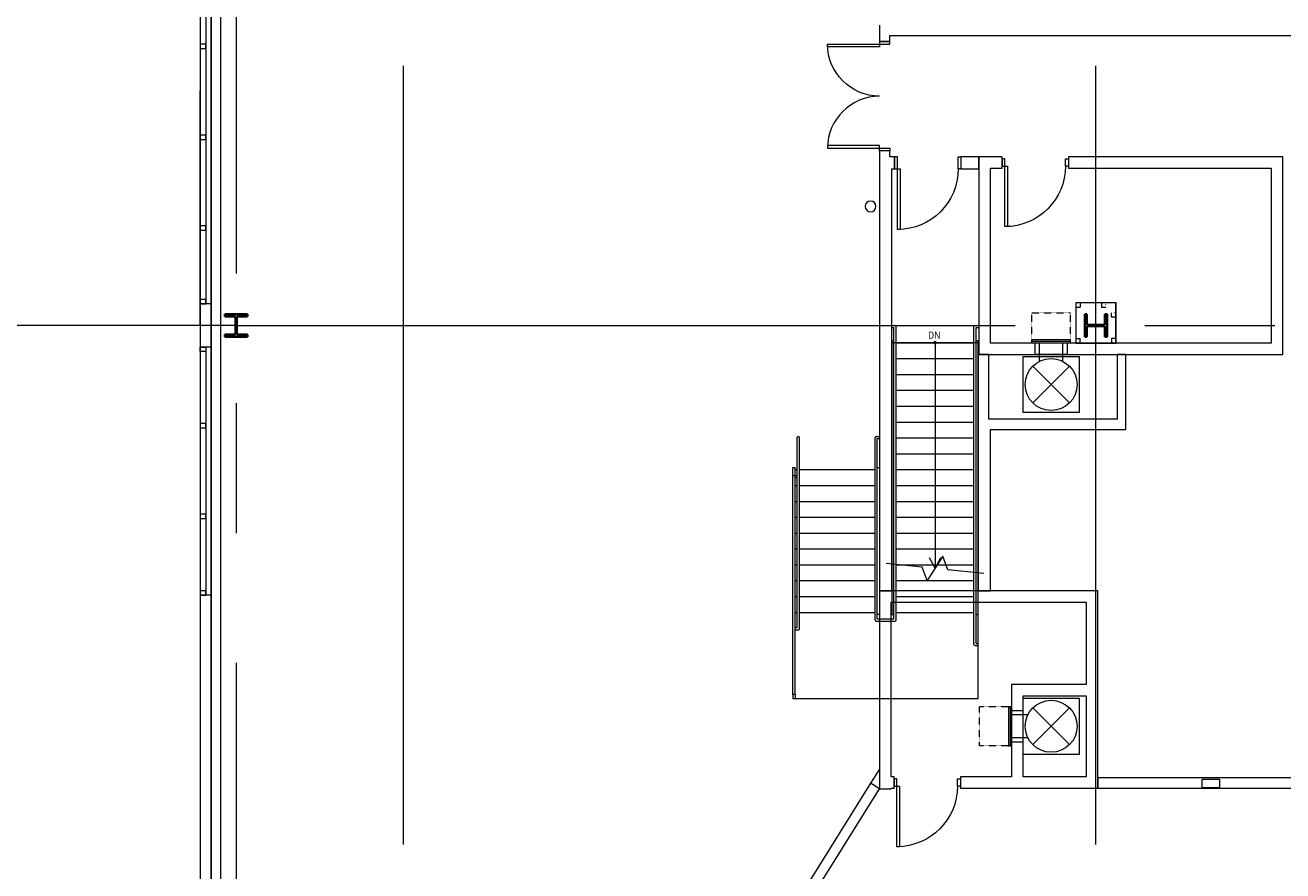
# Model space of a CAD drawing. Units: inches. Extents: x 0 to 31410, y 0 to 14917.
# Drawn here: x 2438 to 3310, y 5182 to 5768 of the extents above; entities that cross this region are included whole.
import ezdxf
from ezdxf.enums import TextEntityAlignment as Align

# ---------------------------------------------------------------- set-up
doc = ezdxf.new("R2010")
doc.units = ezdxf.units.IN
doc.header["$MEASUREMENT"] = 0
doc.linetypes.add('02 DIV 01 Partitions$0$HIDDEN2', pattern=[0.1875, 0.125, -0.0625])
doc.linetypes.add('CENTER2', pattern=[1.125, 0.75, -0.125, 0.125, -0.125])
doc.layers.add('G-AIRPORT', color=15, linetype='Continuous', lineweight=9)
doc.styles.add('02 DIV 04 Partition$0$RomanS', font='romans.shx')
doc.styles.add('02 Stairs$0$LBATEXT', font='ROMANS.SHX', dxfattribs={"width": 0.9, "height": 5})

# ---------------------------------------------------------------- blocks, each defined once
blk = doc.blocks.new('KEYPLAN T3')
at = {"layer": 'G-AIRPORT', "color": 15, "linetype": 'Continuous'}
for p, q in [((2558.94, 6161.01), (2558.94, 5604.01)), ((2566.69, 5604.01), (2566.69, 6153.26)), ((2566.69, 6121.94, -10.78), (2566.69, 5091.13, -10.78)), ((2573.31, 5096.01, -10.78), (2573.31, 6115.32, -10.78)), ((3029.94, 5768.26), (3029.94, 5757.01)), ((2993.94, 5753.26), (2993.94, 5755.01)), ((2993.94, 5755.01), (3029.94, 5755.01)), ((3029.94, 5757.01), (3037.19, 5757.01)), ((3037.19, 5757.01), (3029.94, 5757.01)), ((3029.94, 5757.01), (3029.94, 5755.01)), ((3029.94, 5755.01), (3029.94, 5753.26)), ((3029.94, 5755.01), (3037.19, 5755.01)), ((3037.19, 5761.01), (4077.94, 5761.01)), ((3037.19, 5757.01), (3037.19, 5761.01)), ((3037.19, 5755.01), (3037.19, 5757.01)), ((3029.94, 5753.26), (2993.94, 5753.26)), ((3029.94, 5684.76), (2993.94, 5684.76)), ((2993.94, 5684.76), (2993.94, 5683.01)), ((3029.94, 5683.01), (3029.94, 5684.76)), ((2993.94, 5683.01), (3029.94, 5683.01)), ((3029.94, 5681.01), (3029.94, 5683.01)), ((3029.94, 5683.01), (3037.19, 5683.01)), ((3037.19, 5681.01), (3029.94, 5681.01)), ((3029.94, 5681.01), (3029.94, 5677.01)), ((3037.19, 5681.01), (3029.94, 5681.01)), ((3029.94, 5677.01), (3029.94, 5376)), ((3037.19, 5683.01), (3037.19, 5681.01)), ((3037.19, 5677.01), (3037.19, 5681.01)), ((3040.44, 5677.01), (3037.19, 5677.01)), ((3040.44, 5668.51), (3040.44, 5677.01)), ((3042.44, 5677.01), (3040.44, 5677.01)), ((3040.44, 5677.01), (3040.44, 5668.51)), ((3042.44, 5668.51), (3042.44, 5677.01)), ((3084.44, 5677.01), (3086.44, 5677.01)), ((3084.44, 5668.51), (3084.44, 5677.01)), ((3086.44, 5677.01), (3086.44, 5668.51)), ((3098.89, 5677.01), (3086.44, 5677.01)), ((3086.44, 5677.01), (3086.44, 5668.51)), ((3098.89, 5668.51), (3098.89, 5677.01)), ((3114.89, 5677.01), (3098.89, 5677.01)), ((3098.89, 5677.01), (3098.89, 5668.51)), ((3114.89, 5669.01), (3114.89, 5677.01)), ((3160.89, 5677.01), (3160.89, 5669.01)), ((3309.56, 5677.01), (3160.89, 5677.01)), ((3309.56, 5669.76), (3309.56, 5677.01)), ((3038.44, 5668.51), (3040.44, 5668.51)), ((3038.44, 5376), (3038.44, 5668.51)), ((3040.44, 5668.51), (3042.44, 5668.51)), ((3042.44, 5668.51), (3044.19, 5668.51)), ((3042.44, 5626.51), (3042.44, 5668.51)), ((3044.19, 5668.51), (3044.19, 5626.51)), ((3086.44, 5668.51), (3084.44, 5668.51)), ((3086.44, 5668.51), (3098.89, 5668.51)), ((3098.89, 5668.51), (3098.89, 5539.76)), ((3106.89, 5669.01), (3114.89, 5669.01)), ((3106.89, 5547.76), (3106.89, 5669.01)), ((3116.89, 5675.51), (3114.89, 5675.51)), ((3114.89, 5675.51), (3114.89, 5670.51)), ((3114.89, 5670.51), (3116.89, 5670.51)), ((3116.89, 5670.51), (3116.89, 5675.51)), ((3116.89, 5670.51), (3118.64, 5670.51)), ((3116.89, 5628.51), (3116.89, 5670.51)), ((3118.64, 5670.51), (3118.64, 5628.51)), ((3158.89, 5675.51), (3160.89, 5675.51)), ((3158.89, 5670.51), (3158.89, 5675.51)), ((3160.89, 5670.51), (3158.89, 5670.51)), ((3160.89, 5675.51), (3160.89, 5670.51)), ((3160.89, 5669.01), (3301.56, 5669.01)), ((3301.56, 5669.01), (3301.56, 5547.76)), ((3309.56, 5539.76), (3309.56, 5669.76)), ((3044.19, 5626.51), (3042.44, 5626.51)), ((3118.64, 5628.51), (3116.89, 5628.51)), ((2558.94, 5604.01), (2558.94, 4591.63)), ((2566.69, 5575.01), (2558.94, 5575.01)), ((2566.69, 5575.01), (2558.94, 5575.01)), ((2566.69, 4591.63), (2566.69, 5575.01)), ((3137.94, 5547.76), (3106.89, 5547.76)), ((3137.94, 5539.76), (3137.94, 5547.76)), ((3159.94, 5547.76), (3137.94, 5547.76)), ((3159.94, 5547.76), (3137.94, 5547.76)), ((3197.75, 5547.76), (3159.94, 5547.76)), ((3159.94, 5547.76), (3159.94, 5539.76)), ((3301.56, 5547.76), (3197.75, 5547.76)), ((2566.69, 5545.01), (2558.94, 5545.01)), ((3105.69, 5539.76), (3098.44, 5539.76)), ((3098.44, 5539.76), (3098.44, 5492.38)), ((3098.89, 5539.76), (3137.94, 5539.76)), ((3105.69, 5495.01), (3105.69, 5539.76)), ((3137.94, 5539.76), (3159.94, 5539.76)), ((3159.94, 5539.76), (3137.94, 5539.76)), ((3159.94, 5539.76), (3194.75, 5539.76)), ((3200.75, 5539.76), (3194.75, 5539.76)), ((3194.75, 5539.76), (3194.75, 5495.01)), ((3194.75, 5539.76), (3197.75, 5539.76)), ((3197.75, 5539.76), (3200.75, 5539.76)), ((3200.75, 5487.76), (3200.75, 5539.76)), ((3200.75, 5539.76), (3309.56, 5539.76)), ((3194.75, 5495.01), (3105.69, 5495.01)), ((3098.44, 5492.38), (3098.44, 5376)), ((3098.44, 5492.38), (3098.44, 5492.38)), ((3106.94, 5376), (3106.94, 5487.76)), ((3106.94, 5487.76), (3200.75, 5487.76)), ((2566.69, 5373.01), (2558.94, 5373.01)), ((2566.69, 5373.01), (2558.94, 5373.01)), ((3029.94, 5376), (3038.44, 5376)), ((3181.31, 5376), (3029.94, 5376)), ((3029.94, 5376), (3029.94, 5239.01)), ((3098.44, 5376), (3106.94, 5376)), ((3181.31, 5303.02), (3181.31, 5376)), ((3037.94, 5368), (3173.31, 5368)), ((3037.94, 5247.01), (3037.94, 5368)), ((3173.31, 5368), (3173.31, 5311.02)), ((3173.31, 5311.02), (3121.44, 5311.02)), ((3121.44, 5311.02), (3121.44, 5293)), ((3129.44, 5303.02), (3173.31, 5303.02)), ((3129.44, 5293), (3129.44, 5303.02)), ((3173.31, 5303.02), (3173.31, 5247.01)), ((3181.31, 5239.01), (3181.31, 5303.02)), ((3121.44, 5293), (3129.44, 5293)), ((3121.44, 5293), (3121.44, 5271)), ((3121.44, 5271), (3121.44, 5293)), ((3129.44, 5271), (3129.44, 5293)), ((3129.44, 5271), (3129.44, 5293)), ((3129.44, 5271), (3121.44, 5271)), ((3121.44, 5271), (3121.44, 5247.01)), ((3129.44, 5247.01), (3129.44, 5271)), ((3023.79, 5242.47), (2957.94, 5137.23)), ((3029.94, 5238.62), (3023.79, 5242.47)), ((3040.02, 5247.01), (3037.94, 5247.01)), ((3040.02, 5239.01), (3040.02, 5247.01)), ((3042.02, 5245.51), (3040.02, 5245.51)), ((3040.02, 5245.51), (3040.02, 5240.51)), ((3040.02, 5240.51), (3042.02, 5240.51)), ((3042.02, 5240.51), (3042.02, 5245.51)), ((3042.02, 5240.51), (3043.77, 5240.51)), ((3042.02, 5198.51), (3042.02, 5240.51)), ((3043.77, 5240.51), (3043.77, 5198.51)), ((3084.02, 5245.51), (3086.02, 5245.51)), ((3084.02, 5240.51), (3084.02, 5245.51)), ((3086.02, 5240.51), (3084.02, 5240.51)), ((3121.44, 5247.01), (3086.02, 5247.01)), ((3086.02, 5247.01), (3086.02, 5239.01)), ((3086.02, 5245.51), (3086.02, 5240.51)), ((3173.31, 5247.01), (3129.44, 5247.01)), ((3181.31, 5246.26), (3181.31, 5239.01)), ((3600.31, 5246.26), (3181.31, 5246.26)), ((2965.19, 5135.15), (3029.94, 5238.62)), ((3029.94, 5239.01), (3029.94, 5238.62)), ((3029.94, 5238.62), (3037.94, 5238.62)), ((3037.94, 5238.62), (3037.94, 5239.01)), ((3037.94, 5239.01), (3040.02, 5239.01)), ((3086.02, 5239.01), (3129.44, 5239.01)), ((3129.44, 5239.01), (3181.31, 5239.01)), ((3181.31, 5239.01), (3600.31, 5239.01)), ((3043.77, 5198.51), (3042.02, 5198.51))]:
    blk.add_line(p, q, dxfattribs=at)
at = {"layer": 'G-AIRPORT', "color": 15}
for p, q in [((2566.69, 5575.01), (2566.69, 6136.01)), ((2558.94, 6121.01), (2558.94, 5575.01)), ((2562.94, 6121.01), (2562.94, 5575.01)), ((2562.94, 5755.01), (2558.94, 5755.01)), ((2558.94, 5755.01), (2558.94, 5752.01)), ((2562.94, 5752.01), (2562.94, 5755.01)), ((2558.94, 5752.01), (2562.94, 5752.01)), ((2558.94, 5560.01), (2558.94, 5722.67)), ((2562.94, 5692.01), (2558.94, 5692.01)), ((2558.94, 5692.01), (2558.94, 5689.01)), ((2558.94, 5689.01), (2562.94, 5689.01)), ((2562.94, 5689.01), (2562.94, 5692.01)), ((2562.94, 5629.01), (2558.94, 5629.01)), ((2558.94, 5629.01), (2558.94, 5626.01)), ((2558.94, 5626.01), (2562.94, 5626.01)), ((2562.94, 5626.01), (2562.94, 5629.01)), ((2562.94, 5578.01), (2558.94, 5578.01)), ((2558.94, 5578.01), (2558.94, 5575.01)), ((2558.94, 5575.01), (2562.94, 5575.01)), ((2562.94, 5575.01), (2562.94, 5578.01)), ((3165.96, 5575.76), (3165.96, 5547.76)), ((3193.96, 5575.76), (3165.96, 5575.76)), ((3166.15, 5575.57), (3166.15, 5547.95)), ((3193.78, 5575.57), (3166.15, 5575.57)), ((3166.15, 5574.51), (3166.34, 5574.7)), ((3166.15, 5572.57), (3169.15, 5572.57)), ((3167.02, 5575.38), (3167.21, 5575.57)), ((3169.15, 5575.57), (3169.15, 5572.57)), ((3183.95, 5575.57), (3183.95, 5572.57)), ((3183.95, 5572.57), (3186.95, 5572.57)), ((3184.35, 5575.38), (3184.54, 5575.57)), ((3186.47, 5575.38), (3186.66, 5575.57)), ((3186.76, 5574.61), (3186.95, 5574.8)), ((3186.86, 5572.59), (3186.95, 5572.68)), ((3193.78, 5547.95), (3193.78, 5575.57)), ((3193.96, 5547.76), (3193.96, 5575.76)), ((3190.78, 5565.74), (3190.78, 5568.74)), ((3193.78, 5565.74), (3190.78, 5565.74)), ((3192.71, 5568.74), (3192.9, 5568.55)), ((3193.59, 5567.87), (3193.78, 5567.68)), ((3038.44, 5560.01), (3040.69, 5560.01)), ((3038.44, 5558.51), (3039.94, 5558.51)), ((3039.94, 5356.5), (3039.94, 5558.51)), ((3041.44, 5355.75), (3041.44, 5559.26)), ((3095.44, 5338.75), (3095.44, 5559.26)), ((3096.19, 5560.01), (3098.44, 5560.01)), ((3096.94, 5339.5), (3096.94, 5558.51)), ((3096.94, 5558.51), (3098.44, 5558.51)), ((3038.44, 5549.51), (3039.94, 5549.51)), ((3038.44, 5549.51), (3038.44, 5361)), ((3098.89, 5548.01), (3038.44, 5548.01)), ((3041.44, 5548.01), (3095.44, 5548.01)), ((3068.44, 5548.01), (3068.44, 5391.5)), ((3096.94, 5549.51), (3098.44, 5549.51)), ((3098.44, 5301), (3098.44, 5549.51)), ((3162.44, 5550.01), (3135.44, 5550.01)), ((3135.44, 5550.01), (3135.44, 5549.01)), ((3162.44, 5550.01), (3135.44, 5550.01)), ((3135.44, 5550.01), (3135.44, 5549.01)), ((3162.44, 5548.76), (3135.44, 5548.76)), ((3135.44, 5548.76), (3135.44, 5547.76)), ((3162.44, 5548.76), (3135.44, 5548.76)), ((3135.44, 5548.76), (3135.44, 5547.76)), ((3140.94, 5536.38), (3140.94, 5547.76)), ((3140.94, 5536.38), (3140.94, 5547.01)), ((3140.94, 5535.13), (3140.94, 5545.76)), ((3140.94, 5535.13), (3140.94, 5545.76)), ((3156.94, 5536.38), (3156.94, 5547.76)), ((3156.94, 5536.38), (3156.94, 5547.01)), ((3156.94, 5535.13), (3156.94, 5545.76)), ((3156.94, 5535.13), (3156.94, 5545.76)), ((3162.44, 5549.01), (3162.44, 5550.01)), ((3162.44, 5549.01), (3162.44, 5550.01)), ((3162.44, 5547.76), (3162.44, 5548.76)), ((3162.44, 5547.76), (3162.44, 5548.76)), ((3165.96, 5547.76), (3193.96, 5547.76)), ((3166.15, 5550.95), (3169.15, 5550.95)), ((3166.34, 5548.82), (3166.15, 5549.01)), ((3166.15, 5547.95), (3193.78, 5547.95)), ((3167.21, 5547.95), (3167.02, 5548.13)), ((3169.15, 5547.95), (3169.15, 5550.95)), ((3193.78, 5551.01), (3190.78, 5551.01)), ((3190.78, 5551.01), (3190.78, 5548.01)), ((3190.92, 5548.01), (3191.1, 5548.2)), ((3191.98, 5548.01), (3192.16, 5548.2)), ((3193.59, 5550.68), (3193.78, 5550.87)), ((3193.59, 5549.62), (3193.78, 5549.81)), ((2558.94, 5545.01), (2558.94, 5373.01)), ((2558.94, 5545.01), (2562.94, 5545.01)), ((2558.94, 5542.01), (2558.94, 5545.01)), ((2562.94, 5542.01), (2558.94, 5542.01)), ((2562.94, 5545.01), (2562.94, 5373.01)), ((2562.94, 5545.01), (2562.94, 5542.01)), ((2566.69, 5373.01), (2566.69, 5545.01)), ((3041.44, 5537.01), (3095.44, 5537.01)), ((3129.44, 5499.51), (3129.44, 5538.51)), ((3129.44, 5538.51), (3168.44, 5538.51)), ((3168.44, 5538.51), (3168.44, 5499.51)), ((3136.21, 5506.28), (3161.66, 5531.74)), ((3161.66, 5506.28), (3136.21, 5531.74)), ((3041.44, 5526.01), (3095.44, 5526.01)), ((3041.44, 5515.01), (3095.44, 5515.01)), ((3041.44, 5504.01), (3095.44, 5504.01)), ((3041.44, 5493.01), (3095.44, 5493.01)), ((3168.44, 5499.51), (3129.44, 5499.51)), ((2562.94, 5492.01), (2558.94, 5492.01)), ((2558.94, 5492.01), (2558.94, 5489.01)), ((2558.94, 5489.01), (2562.94, 5489.01)), ((2562.94, 5489.01), (2562.94, 5492.01)), ((2972.94, 5350.5), (2972.94, 5482.25)), ((2974.44, 5349.75), (2974.44, 5482.25)), ((3026.94, 5355.75), (3026.94, 5482.25)), ((3027.69, 5483), (3029.94, 5483)), ((3028.44, 5356.5), (3028.44, 5481.5)), ((3028.44, 5481.5), (3029.94, 5481.5)), ((3041.44, 5482.01), (3095.44, 5482.01)), ((3041.44, 5471.01), (3095.44, 5471.01)), ((2969.94, 5456), (2969.94, 5461.5)), ((2969.94, 5461.5), (2971.44, 5461.5)), ((2971.44, 5456), (2971.44, 5461.5)), ((2971.44, 5460), (2972.94, 5460)), ((2974.44, 5460), (3026.94, 5460)), ((3028.44, 5461.5), (3029.94, 5461.5)), ((3029.94, 5461.5), (3029.94, 5361)), ((3041.44, 5460.01), (3095.44, 5460.01)), ((2969.94, 5304), (2969.94, 5456)), ((2969.94, 5456), (2971.44, 5456)), ((2971.44, 5304), (2971.44, 5456)), ((2971.44, 5456), (2972.94, 5456)), ((2971.44, 5454.5), (2972.94, 5454.5)), ((2971.44, 5449), (2972.94, 5449)), ((2974.44, 5449), (3026.94, 5449)), ((3041.44, 5449.01), (3095.44, 5449.01)), ((2971.44, 5438), (2972.94, 5438)), ((2974.44, 5438), (3026.94, 5438)), ((3041.44, 5438.01), (3095.44, 5438.01)), ((2562.94, 5429.01), (2558.94, 5429.01)), ((2558.94, 5429.01), (2558.94, 5426.01)), ((2558.94, 5426.01), (2562.94, 5426.01)), ((2562.94, 5426.01), (2562.94, 5429.01)), ((2971.44, 5427), (2972.94, 5427)), ((2974.44, 5427), (3026.94, 5427)), ((3041.44, 5427.01), (3095.44, 5427.01)), ((2971.44, 5416), (2972.94, 5416)), ((2974.44, 5416), (3026.94, 5416)), ((3041.44, 5416.01), (3095.44, 5416.01)), ((2971.44, 5405), (2972.94, 5405)), ((2974.44, 5405), (3026.94, 5405)), ((3041.44, 5405.01), (3095.44, 5405.01)), ((3073.82, 5400), (3063.05, 5383)), ((3064.39, 5398.96), (3068.44, 5391.5)), ((3068.44, 5391.5), (3072.48, 5398.96)), ((3077.39, 5390.59), (3073.82, 5400)), ((2971.44, 5394), (2972.94, 5394)), ((2974.44, 5394), (3026.94, 5394)), ((3059.48, 5392.41), (3034.68, 5394.94)), ((3041.44, 5394), (3095.44, 5394)), ((3063.05, 5383), (3059.48, 5392.41)), ((3102.19, 5388.06), (3077.39, 5390.59)), ((2971.44, 5383), (2972.94, 5383)), ((2974.44, 5383), (3026.94, 5383)), ((3041.44, 5383), (3095.44, 5383)), ((2562.94, 5376.01), (2558.94, 5376.01)), ((2558.94, 5376.01), (2558.94, 5373.01)), ((2558.94, 5373.01), (2562.94, 5373.01)), ((2562.94, 5373.01), (2562.94, 5376.01)), ((2971.44, 5372), (2972.94, 5372)), ((2974.44, 5372), (3026.94, 5372)), ((3041.44, 5372), (3095.44, 5372)), ((2971.44, 5361), (2972.94, 5361)), ((2974.44, 5361), (3026.94, 5361)), ((3027.69, 5355), (3040.69, 5355)), ((3029.94, 5359.5), (3028.44, 5359.5)), ((3028.44, 5356.5), (3039.94, 5356.5)), ((3029.94, 5361), (3029.94, 5359.5)), ((3038.44, 5361), (3038.44, 5359.5)), ((3038.44, 5359.5), (3039.94, 5359.5)), ((3041.44, 5361), (3095.44, 5361)), ((3096.94, 5359.5), (3098.44, 5359.5)), ((2971.44, 5350.5), (2972.94, 5350.5)), ((2971.44, 5349), (2973.69, 5349)), ((3096.19, 5338), (3098.44, 5338)), ((3096.94, 5339.5), (3098.44, 5339.5)), ((2971.44, 5304), (2969.94, 5304)), ((2969.94, 5304), (2969.94, 5301)), ((3098.44, 5301), (2969.94, 5301)), ((2971.44, 5304), (2971.44, 5301)), ((3129.44, 5262.5), (3129.44, 5301.5)), ((3129.44, 5301.5), (3168.44, 5301.5)), ((3168.44, 5301.5), (3168.44, 5262.5)), ((3120.38, 5295.5), (3119.38, 5295.5)), ((3119.38, 5295.5), (3119.38, 5268.5)), ((3121.44, 5295.5), (3120.44, 5295.5)), ((3120.44, 5295.5), (3120.44, 5268.5)), ((3136.21, 5269.27), (3161.66, 5294.72)), ((3161.66, 5269.27), (3136.21, 5294.72)), ((3132.06, 5290), (3121.44, 5290)), ((3132.81, 5290), (3122.49, 5290)), ((3119.38, 5268.5), (3120.38, 5268.5)), ((3120.44, 5268.5), (3121.44, 5268.5)), ((3132.06, 5274), (3121.44, 5274)), ((3132.81, 5274), (3122.49, 5274)), ((3168.44, 5262.5), (3129.44, 5262.5)), ((3029.94, 5252.29), (3023.79, 5242.47)), ((3253.72, 5239.39), (3253.72, 5245.39)), ((3253.72, 5245.39), (3265.72, 5245.39)), ((3265.72, 5245.39), (3265.72, 5239.39)), ((3265.72, 5239.39), (3253.72, 5239.39))]:
    blk.add_line(p, q, dxfattribs=at)
at = {"layer": 'G-AIRPORT', "color": 253, "linetype": 'CENTER2', "lineweight": 5, "ltscale": 720}
for p, q in [((2583.94, 6136.01), (2583.94, 3580.01)), ((2699.94, 3580.01), (2699.94, 6136.01)), ((3179.94, 3580.01), (3179.94, 6136.01)), ((2583.94, 5560.01), (1425.95, 5560.01)), ((2583.94, 5560.01), (6041.94, 5560.01))]:
    blk.add_line(p, q, dxfattribs=at)
at = {"layer": 'G-AIRPORT', "color": 15, "linetype": 'Continuous', "lineweight": 35}
for p, q in [((2591.84, 5567.87), (2576.04, 5567.87)), ((2576.04, 5567.87), (2576.04, 5566.31)), ((2576.04, 5566.31), (2583.45, 5566.31)), ((2583.45, 5566.31), (2583.45, 5553.71)), ((2584.43, 5553.71), (2584.43, 5566.31)), ((2584.43, 5566.31), (2591.84, 5566.31)), ((2591.84, 5566.31), (2591.84, 5567.87)), ((3173.64, 5567.86), (3172.2, 5567.86)), ((3172.2, 5567.86), (3172.2, 5552.15)), ((3173.64, 5560.45), (3173.64, 5567.86)), ((3187.68, 5567.86), (3186.24, 5567.86)), ((3186.24, 5567.86), (3186.24, 5560.45)), ((3187.68, 5552.15), (3187.68, 5567.86)), ((3186.24, 5560.45), (3173.64, 5560.45)), ((3173.64, 5552.15), (3173.64, 5559.56)), ((3173.64, 5559.56), (3186.24, 5559.56)), ((3186.24, 5559.56), (3186.24, 5552.15)), ((2583.45, 5553.71), (2576.04, 5553.71)), ((2576.04, 5553.71), (2576.04, 5552.15)), ((2576.04, 5552.15), (2591.84, 5552.15)), ((2591.84, 5553.71), (2584.43, 5553.71)), ((2591.84, 5552.15), (2591.84, 5553.71)), ((3172.2, 5552.15), (3173.64, 5552.15)), ((3186.24, 5552.15), (3187.68, 5552.15))]:
    blk.add_line(p, q, dxfattribs=at)
at = {"layer": 'G-AIRPORT', "color": 15, "linetype": '02 DIV 01 Partitions$0$HIDDEN2'}
for p, q in [((3135.44, 5547.76), (3135.44, 5568.76)), ((3135.44, 5568.76), (3162.44, 5568.76)), ((3162.44, 5547.76), (3162.44, 5568.76)), ((3120.38, 5295.5), (3099.38, 5295.5)), ((3099.38, 5268.5), (3099.38, 5295.5)), ((3120.38, 5268.5), (3099.38, 5268.5))]:
    blk.add_line(p, q, dxfattribs=at)
at = {"layer": 'G-AIRPORT', "color": 15}
for centre in [(3148.94, 5519.01), (3148.94, 5282)]:
    blk.add_circle(centre, 18, dxfattribs=at)
at = {"layer": 'G-AIRPORT', "color": 15, "linetype": 'Continuous', "extrusion": (0, 0, -1)}
for centre, radius, start, end in [((-3029.94, 5755.01), 36, 270, 0), ((-3042.44, 5668.51), 42, 180, 270), ((-3116.89, 5670.51), 42, 180, 270), ((-3042.02, 5240.51), 42, 180, 270)]:
    blk.add_arc(centre, radius, start, end, dxfattribs=at)
at = {"layer": 'G-AIRPORT', "color": 15, "linetype": 'Continuous'}
blk.add_arc((3029.94, 5683.01), 36, 90, 180, dxfattribs=at)
at = {"layer": 'G-AIRPORT', "color": 15}
for centre, radius, start, end in [((3023.77, 5642.53), 3.75, 0, 180), ((3023.77, 5642.53), 3.75, 180, 0), ((3040.69, 5559.26), 0.75, 0, 90), ((3096.19, 5559.26), 0.75, 90, 180), ((3068.44, 5548.01), 0.75, 90, 270), ((3068.44, 5548.01), 0.75, 270, 90), ((2973.69, 5482.25), 0.75, 90, 180), ((2973.69, 5482.25), 0.75, 0, 90), ((3027.69, 5482.25), 0.75, 90, 180), ((3027.69, 5355.75), 0.75, 180, 270), ((3040.69, 5355.75), 0.75, 270, 0), ((2973.69, 5349.75), 0.75, 270, 0), ((3096.19, 5338.75), 0.75, 180, 270)]:
    blk.add_arc(centre, radius, start, end, dxfattribs=at)
at = {"layer": 'G-AIRPORT', "color": 15, "style": '02 Stairs$0$LBATEXT', "width": 0.9}
blk.add_text('DN', height=5, dxfattribs=at).set_placement((3063.62, 5550.74))
at = {"layer": 'G-AIRPORT', "color": 15, "style": '02 DIV 04 Partition$0$RomanS', "width": 0.75}
for p in [(18753.01, 4744.1, -8.5), (18778.25, 4613.39)]:
    blk.add_attdef('PGALWindowObjects:WindowNumber', text='', height=4, dxfattribs=at).set_placement(p, align=Align.MIDDLE_CENTER)

msp = doc.modelspace()

# ---------------------------------------------------------------- block references
msp.add_blockref('KEYPLAN T3', (0, 0))

doc.saveas('drawing.dxf')
